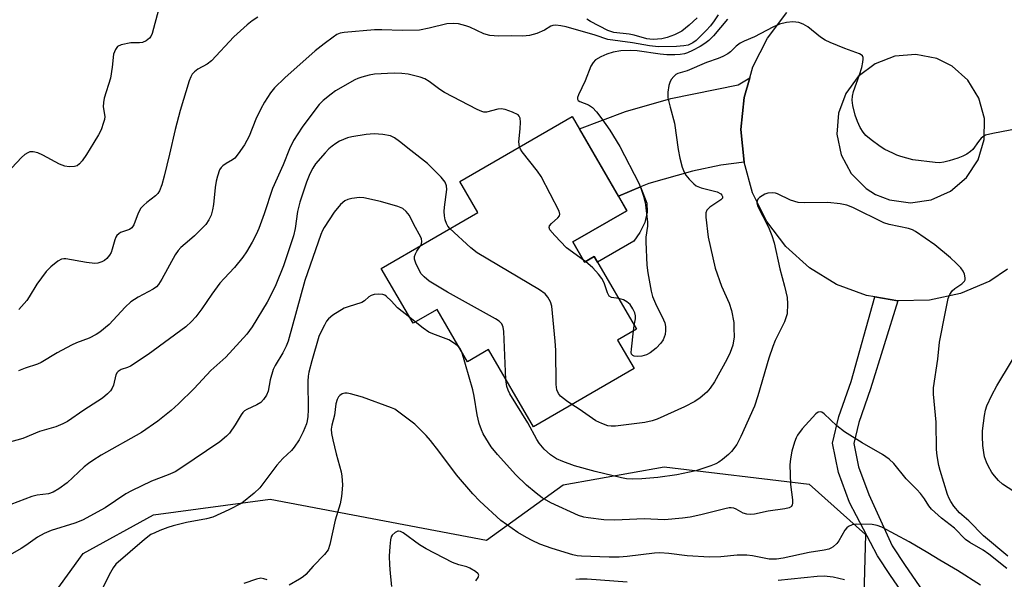
# Model space of a CAD drawing. Units: inches. Extents: x 1243765 to 1249765, y 517455 to 521455.
# Drawn here: x 1244346 to 1244605, y 520172 to 520320 of the extents above; entities that cross this region are included whole.
import ezdxf

# ---------------------------------------------------------------- set-up
doc = ezdxf.new("R2010")
doc.units = ezdxf.units.IN
doc.header["$MEASUREMENT"] = 0
for name, color, linetype in [('BLDG-Footprint', 5, 'Continuous'), ('NTRL-Trees', 3, 'Continuous'), ('TRANS-Driveway', 251, 'Continuous'), ('TRANS-Non Street Sidewalk', 7, 'Continuous'), ('TRANS-Road', 130, 'Continuous'), ('Undefined', 1, 'Continuous')]:
    doc.layers.add(name, color=color, linetype=linetype)

msp = doc.modelspace()

# ---------------------------------------------------------------- linework, layer by layer
at = {"layer": 'BLDG-Footprint', "elevation": 376.54}
msp.add_lwpolyline([(1244491.45, 520261.07), (1244494.52, 520255.75), (1244497.07, 520257.23), (1244508.13, 520238.11), (1244503.18, 520235.24), (1244507.51, 520227.74), (1244481.07, 520212.44), (1244469.31, 520232.77), (1244463.73, 520229.54), (1244455.75, 520243.34), (1244449.43, 520239.69), (1244441.08, 520254.12), (1244466.45, 520268.79), (1244461.71, 520276.99), (1244491.28, 520294.09), (1244505.63, 520269.27)], close=True, dxfattribs=at)
at = {"layer": 'NTRL-Trees'}
msp.add_lwpolyline([(1244338.18, 520122.06), (1244351.57, 520163.65), (1244362.73, 520179.13), (1244381.2, 520189.31), (1244411.93, 520193.41), (1244468.73, 520182.66), (1244488.93, 520197.15), (1244515.41, 520201.92), (1244553.51, 520197.38), (1244568.38, 520184.12), (1244567.94, 520168.06), (1244565.34, 520134.2), (1244571.85, 520115.53), (1244598.33, 520109.89), (1244609.62, 520108.15)], dxfattribs=at)
at = {"layer": 'TRANS-Driveway'}
msp.add_lwpolyline([(1244536.44, 520282.01), (1244530.28, 520281.25), (1244522.84, 520279.66), (1244511.44, 520276.46), (1244509.23, 520275.54), (1244503.4, 520273.13), (1244493.2, 520290.77), (1244505.29, 520295.4), (1244517.19, 520298.76), (1244534.86, 520302.41), (1244537.9, 520304.2), (1244536.41, 520299.03), (1244535.62, 520290.62)], close=True, dxfattribs=at)
at = {"layer": 'TRANS-Non Street Sidewalk'}
msp.add_lwpolyline([(1244503.4, 520273.13), (1244509.23, 520275.54), (1244510.87, 520271.25), (1244510.96, 520268.86), (1244510.34, 520266.19), (1244509.03, 520263.52), (1244507.5, 520261.27), (1244497.94, 520255.73), (1244497.07, 520257.23), (1244494.52, 520255.75), (1244491.45, 520261.07), (1244505.63, 520269.27)], close=True, dxfattribs=at)
msp.add_polyline3d([(1244580.5, 520165.17, 0), (1244574.93, 520173.39, 0), (1244571.46, 520178.49, 0), (1244564.12, 520192.57, 0), (1244561.21, 520200.44, 0), (1244559.63, 520208.19, 0), (1244561.31, 520215.12, 0), (1244564.56, 520224.32, 0), (1244570.83, 520246.61, 0), (1244576.81, 520245.6, 0), (1244569.69, 520222.42, 0), (1244566.56, 520213.56, 0), (1244565.23, 520208.08, 0), (1244566.48, 520201.94, 0), (1244569.18, 520194.66, 0), (1244575.33, 520181.12, 0), (1244578.8, 520176.02, 0), (1244584.37, 520167.79, 0)], dxfattribs=at)
at = {"layer": 'TRANS-Road'}
msp.add_polyline3d([(1244605.67, 520253.87, 0), (1244601.02, 520250.76, 0), (1244593.33, 520247.52, 0), (1244585.16, 520245.78, 0), (1244576.81, 520245.6, 0), (1244570.83, 520246.61, 0), (1244568.58, 520246.99, 0), (1244560.76, 520249.9, 0), (1244553.62, 520254.23, 0), (1244547.42, 520259.82, 0), (1244542.38, 520266.48, 0), (1244538.67, 520273.96, 0), (1244536.44, 520282.01, 0), (1244535.62, 520290.62, 0), (1244536.41, 520299.03, 0), (1244537.9, 520304.2, 0), (1244538.75, 520307.14, 0), (1244542.55, 520314.68, 0), (1244547.69, 520321.39, 0)], dxfattribs=at)
msp.add_polyline3d([(1244574.63, 520272.11, 0), (1244580.13, 520271.32, 0), (1244585.63, 520272.1, 0), (1244590.68, 520274.39, 0), (1244594.9, 520278.01, 0), (1244597.94, 520282.65, 0), (1244599.55, 520287.97, 0), (1244599.62, 520293.52, 0), (1244598.13, 520298.87, 0), (1244595.2, 520303.58, 0), (1244591.07, 520307.3, 0), (1244587.04, 520309.28, 0), (1244581.6, 520310.39, 0), (1244576.06, 520309.93, 0), (1244570.87, 520307.94, 0), (1244566.44, 520304.58, 0), (1244563.13, 520300.12, 0), (1244561.2, 520294.91, 0), (1244560.8, 520289.37, 0), (1244561.97, 520283.94, 0), (1244564.61, 520279.05, 0), (1244568.51, 520275.09, 0), (1244570.98, 520273.58, 0)], close=True, dxfattribs=at)
at = {"layer": 'Undefined'}
for p, q in [((1244494.74, 520255.88, 378), (1244494.22, 520256.27, 378)), ((1244450, 520240.02, 372), (1244448.58, 520241.15, 372)), ((1244507.38, 520237.67, 378), (1244507.58, 520239.05, 378))]:
    msp.add_line(p, q, dxfattribs=at)
for points, elevation in [([(1244382.56, 520322.06), (1244380.93, 520315.85), (1244380.57, 520315.09), (1244380.21, 520314.67), (1244379.33, 520313.97), (1244378.33, 520313.5), (1244377.55, 520313.42), (1244375.32, 520313.42), (1244372.77, 520312.9), (1244371.81, 520312.44), (1244371.21, 520311.65), (1244370.76, 520310.43), (1244370.37, 520306.99), (1244369.91, 520304.17), (1244368.31, 520298.84), (1244368.06, 520297.71), (1244368.05, 520296.55), (1244368.43, 520294.09), (1244368.36, 520293.27), (1244368.14, 520292.43), (1244367.45, 520290.51), (1244366.82, 520289.19), (1244365.53, 520287.22), (1244363.65, 520284.08), (1244362.51, 520282.42), (1244361.82, 520281.56), (1244361.21, 520281.07), (1244360.46, 520280.86), (1244359.05, 520280.82), (1244357.93, 520280.97), (1244356.51, 520281.52), (1244352.14, 520283.87), (1244350.82, 520284.49), (1244349.58, 520284.78), (1244348.76, 520284.72), (1244348.22, 520284.53), (1244347.46, 520284.09), (1244346.57, 520283.31), (1244339.94, 520276.37)], 384), ([(1244529.62, 520320.79), (1244528.59, 520319.18), (1244527.61, 520317.92), (1244526.45, 520316.66), (1244524.64, 520314.79), (1244523.81, 520314.04), (1244522.95, 520313.44), (1244521.72, 520312.85), (1244520.64, 520312.6), (1244518.68, 520312.49), (1244513.95, 520312.41), (1244511.6, 520312.64), (1244507.15, 520313.46), (1244500.61, 520314.33), (1244497.28, 520315.47), (1244489.65, 520317.64), (1244488.31, 520317.91), (1244486.95, 520318.05), (1244486.16, 520318.01), (1244485.67, 520317.84), (1244483.97, 520316.73), (1244481.94, 520315.89), (1244480.01, 520315.39), (1244478.31, 520315.18), (1244475.22, 520315.27), (1244471.87, 520315.14), (1244469.64, 520315.31), (1244468.04, 520315.82), (1244464.39, 520317.5), (1244463.33, 520317.91), (1244461.4, 520318.4), (1244460.01, 520318.54), (1244458.36, 520318.39), (1244453.72, 520317.24), (1244451.12, 520316.78), (1244446.57, 520316.63), (1244441.26, 520316.84), (1244439.31, 520316.81), (1244431.37, 520316.14), (1244430.33, 520315.94), (1244429.4, 520315.58), (1244428.42, 520314.95), (1244426.05, 520313.19), (1244423.76, 520311.31), (1244415.78, 520304.22), (1244413.05, 520301.58), (1244411.95, 520300.27), (1244410.42, 520297.85), (1244409.44, 520296.05), (1244408.17, 520293.35), (1244406.38, 520288.88), (1244405.13, 520286.6), (1244403.48, 520284.24), (1244402.6, 520283.13), (1244401.98, 520282.61), (1244400.37, 520281.71), (1244399.43, 520281.07), (1244399.04, 520280.68), (1244398.61, 520279.98), (1244398.02, 520278.38), (1244397.67, 520277.02), (1244397.44, 520275.37), (1244397, 520270.93), (1244396.76, 520269.5), (1244396.4, 520268.13), (1244395.78, 520266.85), (1244394.95, 520265.67), (1244392, 520262.67), (1244390.73, 520261.5), (1244388.46, 520259.63), (1244387.72, 520258.84), (1244386.93, 520257.63), (1244383.45, 520251.3), (1244382.55, 520249.86), (1244382.01, 520249.26), (1244381.16, 520248.6), (1244377.17, 520246.53), (1244375.24, 520245.31), (1244373.78, 520243.93), (1244369.55, 520239.38), (1244367.15, 520237.32), (1244366.17, 520236.69), (1244364.3, 520235.78), (1244360.97, 520234.56), (1244359.67, 520233.96), (1244355.92, 520231.9), (1244351.73, 520229.34), (1244350.72, 520228.92), (1244347.54, 520227.89), (1244345.72, 520227.2)], 380), ([(1244408.65, 520320.14), (1244407.17, 520319.23), (1244405.82, 520318.12), (1244402.33, 520314.97), (1244396.48, 520308.7), (1244395.3, 520307.82), (1244392.91, 520306.53), (1244392.02, 520305.79), (1244391.44, 520305.15), (1244391.02, 520304.44), (1244390.63, 520303.41), (1244388.22, 520295.62), (1244386.89, 520290.67), (1244385.48, 520284.18), (1244384.08, 520278.33), (1244383.41, 520276.11), (1244382.79, 520274.5), (1244382.35, 520273.78), (1244381.76, 520273.15), (1244379.5, 520271.46), (1244378.67, 520270.71), (1244377.92, 520269.9), (1244377.2, 520268.67), (1244376.07, 520265.59), (1244375.54, 520264.77), (1244374.94, 520264.35), (1244372.61, 520263.52), (1244372.12, 520263.22), (1244371.62, 520262.74), (1244371.37, 520262.35), (1244371.07, 520261.66), (1244370.38, 520259.12), (1244370.09, 520258.3), (1244369.68, 520257.56), (1244368.99, 520256.67), (1244368.37, 520256.15), (1244367.66, 520255.79), (1244366.64, 520255.46), (1244365.84, 520255.36), (1244363.59, 520255.62), (1244358.19, 520256.63), (1244357.64, 520256.62), (1244357.1, 520256.51), (1244356.08, 520256.03), (1244354.24, 520254.55), (1244353.01, 520253.28), (1244350.57, 520249.98), (1244348.6, 520246.64), (1244347.93, 520245.66), (1244345.81, 520243.28)], 382), ([(1244532.08, 520319.68), (1244528.4, 520315.24), (1244527.18, 520314.03), (1244526.1, 520313.21), (1244524.93, 520312.47), (1244522.86, 520311.38), (1244521.53, 520310.77), (1244520.74, 520310.53), (1244519.63, 520310.36), (1244518.21, 520310.27), (1244516.14, 520310.29), (1244514.37, 520310.42), (1244508.34, 520311.31), (1244506.63, 520311.39), (1244504, 520311.28), (1244502.03, 520310.99), (1244500.34, 520310.46), (1244498.76, 520309.76), (1244497.42, 520308.91), (1244496.73, 520308.22), (1244496.18, 520307.26), (1244494.66, 520303.43), (1244492.93, 520299.77), (1244492.69, 520299.03), (1244492.69, 520298.59), (1244492.87, 520298.27), (1244493.23, 520297.99), (1244495.51, 520297.1), (1244496.59, 520296.41), (1244497.69, 520295.25), (1244499.08, 520293.41), (1244501.13, 520290.47), (1244503.81, 520286.19), (1244508.75, 520276.55), (1244509.34, 520275.23), (1244510.01, 520273.09), (1244510.41, 520271.44), (1244510.64, 520270.06), (1244511.05, 520266.27), (1244511.06, 520265.23), (1244510.63, 520262.29), (1244510.58, 520261.12), (1244510.86, 520254.93), (1244511.12, 520252.91), (1244512.03, 520248.09), (1244512.37, 520246.7), (1244513.16, 520244.84), (1244515.29, 520240.55), (1244515.57, 520239.82), (1244515.77, 520238.86), (1244515.82, 520237.77), (1244515.65, 520236.68), (1244515.16, 520235.36), (1244514.54, 520234.42), (1244513.37, 520233.15), (1244511.79, 520231.86), (1244510.83, 520231.35), (1244509.58, 520231.01), (1244508.4, 520230.92), (1244507.59, 520230.99), (1244507.16, 520231.17), (1244506.89, 520231.54), (1244506.8, 520232.02), (1244506.82, 520232.85), (1244507.38, 520237.67)], 378), ([(1244524.1, 520320.03), (1244522.03, 520318.06), (1244520.05, 520316.47), (1244518.19, 520315.54), (1244516.24, 520314.78), (1244514.82, 520314.5), (1244512.5, 520314.32), (1244511.68, 520314.35), (1244510.91, 520314.47), (1244507.57, 520315.41), (1244506.21, 520315.69), (1244502.24, 520316.15), (1244501.44, 520316.36), (1244500.65, 520316.68), (1244496.03, 520319.04), (1244495.1, 520319.62)], 382), ([(1244608.65, 520290.92), (1244601.76, 520289.59), (1244599.88, 520289.1), (1244599.4, 520288.87), (1244598.76, 520288.33), (1244598.01, 520287.46), (1244596.51, 520285.41), (1244595.89, 520284.81), (1244594.96, 520284.12), (1244593.93, 520283.59), (1244592.56, 520283.06), (1244590.31, 520282.36), (1244588.89, 520282.01), (1244587.81, 520281.89), (1244586.66, 520281.93), (1244580.81, 520282.67), (1244577.65, 520283.49), (1244576.54, 520283.89), (1244575.5, 520284.37), (1244573.45, 520285.41), (1244572.2, 520286.14), (1244569.79, 520287.9), (1244568.43, 520289.04), (1244567.7, 520289.89), (1244566.96, 520291.13), (1244566.22, 520292.73), (1244565.66, 520294.39), (1244565, 520296.92), (1244564.87, 520298.34), (1244564.91, 520299.42), (1244565.19, 520300.65), (1244566.77, 520305), (1244567.35, 520306.95), (1244567.65, 520308.32), (1244567.74, 520309.12), (1244567.69, 520309.6), (1244567.52, 520309.99), (1244567.18, 520310.3), (1244566.73, 520310.54), (1244562.94, 520311.94), (1244559.07, 520313.52), (1244557.73, 520314.14), (1244556.54, 520314.95), (1244553.17, 520317.66), (1244551.92, 520318.37), (1244550.85, 520318.75), (1244549.22, 520318.91), (1244547.59, 520318.81), (1244545.76, 520318.31), (1244543.95, 520317.5), (1244539.13, 520314.97), (1244536.43, 520313.83), (1244535.41, 520313.33), (1244534.39, 520312.58), (1244532.87, 520311.01), (1244532.16, 520310.55), (1244530.88, 520309.87), (1244529.58, 520309.31), (1244526.52, 520308.21), (1244521.46, 520306.06), (1244519.05, 520305.35), (1244518.54, 520305.12), (1244517.94, 520304.61), (1244517.29, 520303.74), (1244516.9, 520303.02), (1244516.64, 520302.18), (1244516.36, 520300.43), (1244516.43, 520298.99), (1244516.97, 520296.48), (1244518.14, 520292.31), (1244519.13, 520285.35), (1244519.52, 520283.05), (1244520.15, 520280.75), (1244520.66, 520279.37), (1244521.1, 520278.64), (1244522, 520277.54), (1244523.19, 520276.32), (1244523.85, 520275.82), (1244525.17, 520275.31), (1244529.4, 520274.22), (1244530.3, 520273.73), (1244530.6, 520273.38), (1244530.76, 520272.99), (1244530.74, 520272.59), (1244530.34, 520272.11), (1244527.45, 520270.2), (1244526.65, 520269.46), (1244526.38, 520268.75), (1244526.38, 520267.62), (1244527.03, 520262.3), (1244528.86, 520254.17), (1244530.5, 520249.44), (1244532.48, 520244.93), (1244533.09, 520243.04), (1244533.7, 520239.86), (1244533.78, 520238.42), (1244533.79, 520236.12), (1244533.46, 520233.94), (1244532.8, 520232.02), (1244531.91, 520230.19), (1244528.68, 520224.31), (1244527.54, 520222.63), (1244526.6, 520221.55), (1244524.88, 520220.1), (1244523.5, 520219.14), (1244520.78, 520217.72), (1244513.59, 520214.48), (1244512.26, 520214.01), (1244510.39, 520213.6), (1244502.63, 520212.58), (1244501.46, 520212.58), (1244500.59, 520212.73), (1244499.01, 520213.3), (1244497.49, 520214.04), (1244493.13, 520217.07), (1244491.16, 520218.28)], 376), ([(1244477.45, 520286.09), (1244477.25, 520287.41), (1244477.61, 520290.77), (1244477.66, 520292.54), (1244477.56, 520293.64), (1244477.37, 520294.1), (1244477.03, 520294.45), (1244475.56, 520295.18), (1244473.67, 520295.88), (1244472.58, 520296.09), (1244471.76, 520295.99), (1244468.76, 520295.18), (1244468.07, 520295.19), (1244467.55, 520295.33), (1244466.27, 520295.9), (1244457.7, 520300.34), (1244456.48, 520301.14), (1244453.64, 520303.21), (1244452.51, 520303.91), (1244451.28, 520304.4), (1244448.19, 520305.17), (1244446.47, 520305.36), (1244444.45, 520305.41), (1244439.28, 520305.16), (1244437.89, 520304.9), (1244435.99, 520304.39), (1244434.93, 520304.03), (1244434.14, 520303.66), (1244429.09, 520300.78), (1244427.89, 520299.93), (1244425.85, 520298.26), (1244424.81, 520297.21), (1244423.86, 520296.09), (1244420.3, 520291.2), (1244418.07, 520287.77), (1244416.95, 520285.55), (1244415.27, 520281.31), (1244412.53, 520275.15), (1244410.34, 520268.44), (1244408.94, 520264.61), (1244408.24, 520263.01), (1244407.2, 520260.98), (1244405.68, 520258.44), (1244404.72, 520257.02), (1244402.56, 520254.36), (1244399.79, 520251.48), (1244398.7, 520250.19), (1244396.58, 520247.37), (1244393.93, 520243.46), (1244392.4, 520241.37), (1244391.24, 520240.1), (1244389.76, 520238.74), (1244379.81, 520231.46), (1244375.2, 520228.41), (1244374.42, 520228.04), (1244372.78, 520227.5), (1244371.97, 520227.03), (1244371.69, 520226.71), (1244371.38, 520226.09), (1244370.75, 520223.37), (1244370.42, 520222.6), (1244369.93, 520221.94), (1244369.16, 520221.1), (1244367.88, 520219.95), (1244362.95, 520216.84), (1244358.65, 520213.84), (1244357.39, 520213.2), (1244355.55, 520212.42), (1244351.29, 520211.19), (1244346.86, 520209.36), (1244342.76, 520208.24)], 378), ([(1244459.13, 520264.56), (1244458.61, 520265.19), (1244458.25, 520265.88), (1244457.91, 520266.89), (1244457.71, 520267.95), (1244457.64, 520269.05), (1244457.67, 520270.18), (1244458.35, 520274.81), (1244458.26, 520275.81), (1244457.92, 520276.76), (1244456.81, 520278.09), (1244453.24, 520281.67), (1244448.84, 520285.09), (1244445.92, 520287.51), (1244444.53, 520288.47), (1244443.52, 520288.93), (1244441.54, 520289.3), (1244439.24, 520289.51), (1244437.16, 520289.31), (1244433.32, 520288.73), (1244432.2, 520288.42), (1244430.12, 520287.53), (1244429.14, 520286.95), (1244428.22, 520286.29), (1244427.34, 520285.56), (1244426.32, 520284.5), (1244423.82, 520281.6), (1244423.1, 520280.45), (1244422.34, 520279), (1244421.47, 520276.81), (1244419.69, 520271.48), (1244419.12, 520269.09), (1244418.43, 520264.63), (1244418.03, 520262.7), (1244415.37, 520254.81), (1244413.4, 520249.78), (1244412.44, 520247.75), (1244411.09, 520245.24), (1244407.2, 520238.76), (1244405.8, 520236.83), (1244400.24, 520230.74), (1244396.33, 520227.24), (1244391.96, 520222.55), (1244387.82, 520218.52), (1244385.84, 520216.75), (1244382.36, 520213.9), (1244378.05, 520210.96), (1244367.52, 520205.03), (1244365.29, 520203.63), (1244364.13, 520202.79), (1244363.06, 520201.9), (1244358.56, 520197.72), (1244356.39, 520196.11), (1244354.88, 520195.23), (1244353.61, 520194.86), (1244350.64, 520194.46), (1244349.26, 520194.14), (1244341.88, 520191.36)], 376), ([(1244494.22, 520256.27), (1244489.8, 520259.47), (1244486.69, 520262.72), (1244485.4, 520264.26), (1244485.19, 520264.9), (1244485.34, 520265.29), (1244485.83, 520265.87), (1244487.52, 520267.39), (1244487.95, 520267.95), (1244488.04, 520268.38), (1244487.87, 520269.12), (1244483.13, 520278.27), (1244482.12, 520279.7), (1244478.16, 520284.75), (1244477.7, 520285.47), (1244477.45, 520286.09)], 378), ([(1244451.39, 520260.08), (1244451.65, 520260.57), (1244451.79, 520261.22), (1244451.69, 520261.87), (1244451.5, 520262.35), (1244449.63, 520265.64), (1244448.51, 520268.02), (1244447.62, 520269.11), (1244446.75, 520269.82), (1244445.42, 520270.38), (1244440.89, 520271.74), (1244436.49, 520272.67), (1244435.33, 520272.73), (1244433.35, 520272.52), (1244432.27, 520272.24), (1244431.52, 520271.85), (1244430.42, 520270.95), (1244428.73, 520268.87), (1244426.08, 520264.89), (1244425.64, 520264.11), (1244425.17, 520263.04), (1244421.04, 520250.96), (1244416.61, 520234.93), (1244416.09, 520233.65), (1244415.24, 520231.91), (1244413.21, 520228.56), (1244412.71, 520227.55), (1244411.9, 520224.76), (1244411.37, 520221.84), (1244410.94, 520220.79), (1244410.18, 520219.61), (1244409.4, 520218.82), (1244408.39, 520218.24), (1244405.8, 520217.04), (1244405.15, 520216.61), (1244404.75, 520216.24), (1244404.25, 520215.6), (1244402.67, 520212.95), (1244401.21, 520210.82), (1244400.44, 520209.97), (1244398.69, 520208.46), (1244388.38, 520201.54), (1244386.89, 520200.62), (1244385.12, 520199.78), (1244380.72, 520198.13), (1244375.44, 520195.65), (1244373.95, 520194.78), (1244368.53, 520191.16), (1244362.54, 520187.93), (1244360.54, 520187.12), (1244354.32, 520185.17), (1244352.49, 520184.37), (1244350.76, 520183.41), (1244347.71, 520181.27), (1244346.46, 520180.49), (1244342.39, 520178.1)], 374), ([(1244605.73, 520178.41), (1244599.36, 520183.75), (1244595.5, 520187.7), (1244593.05, 520189.83), (1244591.56, 520191.62), (1244590.73, 520192.81), (1244590.33, 520193.57), (1244589.92, 520194.65), (1244587.93, 520200.92), (1244587.6, 520202.26), (1244587.17, 520204.79), (1244587.03, 520206.51), (1244586.95, 520213.66), (1244586.24, 520221.06), (1244586.22, 520222.74), (1244587.33, 520230.2), (1244587.82, 520234.7), (1244589.33, 520242.66), (1244590.09, 520246.17), (1244590.47, 520247.28), (1244591.12, 520248.23), (1244591.77, 520248.78), (1244593.69, 520250.03), (1244594.34, 520250.72), (1244594.52, 520251.11), (1244594.57, 520251.6), (1244594.36, 520252.63), (1244594.03, 520253.39), (1244593.36, 520254.29), (1244592.18, 520255.52), (1244590.63, 520256.9), (1244586.55, 520260.34), (1244581.46, 520263.81), (1244580.69, 520264.22), (1244579.62, 520264.58), (1244574.52, 520265.68), (1244573.13, 520266.1), (1244564.97, 520270.12), (1244563.4, 520270.77), (1244561.66, 520271.11), (1244558.4, 520271.46), (1244552.43, 520271.34), (1244550.66, 520271.45), (1244548.67, 520272.04), (1244545.23, 520273.72), (1244544.67, 520273.87), (1244543.8, 520273.97), (1244542.63, 520273.91), (1244541.85, 520273.65), (1244540.47, 520272.78), (1244540.09, 520272.42), (1244539.83, 520272.03), (1244539.75, 520271.3), (1244539.94, 520270.52), (1244542.81, 520264.93), (1244543.7, 520262.77), (1244544.36, 520260.8), (1244545.8, 520253.96), (1244547.06, 520249.39), (1244547.72, 520246.49), (1244547.86, 520244.75), (1244547.73, 520242.15), (1244547.53, 520241.34), (1244547.04, 520240.06), (1244544.61, 520235.14), (1244543.96, 520233.53), (1244542.97, 520230.49), (1244540.06, 520220.57), (1244539.16, 520217.92), (1244535.58, 520209.89), (1244534.51, 520207.81), (1244533.15, 520205.93), (1244532.31, 520205.13), (1244530.73, 520203.83), (1244529.78, 520203.15), (1244529.04, 520202.73), (1244527.69, 520202.17), (1244523.71, 520200.89), (1244518.8, 520199.8), (1244513.76, 520199.12), (1244509.6, 520198.78), (1244506.98, 520198.72), (1244505.54, 520198.78), (1244504.21, 520199), (1244497.29, 520200.68), (1244491.86, 520202.18), (1244488.77, 520203.3), (1244487.16, 520204.02), (1244485.59, 520205.04), (1244483.86, 520206.56), (1244482.57, 520208.15), (1244481.97, 520209.14), (1244479.62, 520213.47), (1244474.84, 520221.09), (1244474.4, 520222.06), (1244474.08, 520223.07), (1244473.86, 520224.9)], 374), ([(1244491.16, 520218.28), (1244489.75, 520219.26), (1244488.18, 520220.54), (1244487.63, 520221.17), (1244487.22, 520222.15), (1244487.06, 520223.6), (1244486.98, 520232.58), (1244486.83, 520234.97), (1244485.89, 520244.2), (1244485.56, 520245.31), (1244484.88, 520246.58), (1244484.13, 520247.45), (1244482.71, 520248.48), (1244466.26, 520258.24), (1244464.66, 520259.55), (1244459.13, 520264.56)], 376), ([(1244473.86, 520224.9), (1244473.33, 520237.53), (1244473.15, 520238.68), (1244472.76, 520239.52), (1244472.06, 520240.25), (1244471.07, 520240.88), (1244458.52, 520247.83), (1244454.95, 520249.92), (1244453.72, 520250.73), (1244452.39, 520251.86), (1244451.61, 520252.71), (1244451.02, 520253.67), (1244450.16, 520255.45), (1244449.83, 520256.49), (1244449.86, 520257.23), (1244450.09, 520257.95), (1244450.43, 520258.65), (1244451.39, 520260.08)], 374), ([(1244503.48, 520246.15), (1244501.63, 520246.41), (1244501.02, 520246.8), (1244500.55, 520247.7), (1244499.69, 520250.33), (1244499.08, 520251.49), (1244498.21, 520252.57), (1244496.67, 520254.21), (1244494.74, 520255.88)], 378), ([(1244448.58, 520241.15), (1244445.39, 520243.71), (1244443.65, 520245.61), (1244442.43, 520246.75), (1244441.99, 520247.04), (1244441.5, 520247.23), (1244440.38, 520247.34), (1244439.24, 520247.25), (1244438.45, 520247.01), (1244437.84, 520246.6), (1244436.67, 520245.57), (1244435.96, 520245.16), (1244432.41, 520244.04), (1244431.34, 520243.61), (1244428.33, 520241.77), (1244427.22, 520240.87), (1244426.72, 520240.2), (1244426.15, 520239.21), (1244425.11, 520237.17), (1244424.71, 520236.18), (1244422.83, 520229.84), (1244422.09, 520226.82), (1244421.91, 520225.74), (1244421.82, 520224.48), (1244421.84, 520216.9), (1244421.78, 520215.16), (1244421.63, 520214.03), (1244421.43, 520213.22), (1244420.59, 520211.1), (1244419.56, 520209.05), (1244418.22, 520207.08), (1244417.47, 520206.22), (1244415.25, 520204.11), (1244413.64, 520202.38), (1244409.17, 520196.39), (1244407.66, 520194.97), (1244404.41, 520192.37), (1244401.06, 520190.61), (1244396.82, 520188.67), (1244395.15, 520188.24), (1244389.95, 520187.31), (1244386.38, 520186.38), (1244385.02, 520185.96), (1244382.87, 520185.15), (1244381.55, 520184.61), (1244380.55, 520184.1), (1244378.83, 520182.83), (1244371.32, 520176.33), (1244370.63, 520175.4), (1244369.91, 520174.12), (1244367.52, 520169.29)], 372), ([(1244507.58, 520239.05), (1244507.86, 520240.82), (1244507.86, 520241.67), (1244507.7, 520242.44), (1244507.24, 520243.43), (1244506.46, 520244.57), (1244505.66, 520245.31), (1244504.72, 520245.86), (1244503.48, 520246.15)], 378), ([(1244461.46, 520233.46), (1244460.34, 520234.36), (1244458.86, 520235.28), (1244454.68, 520236.88), (1244453.6, 520237.36), (1244452.13, 520238.35), (1244450, 520240.02)], 372), ([(1244610.01, 520193.68), (1244604.38, 520197.38), (1244603.32, 520198.31), (1244602.2, 520199.56), (1244601.54, 520200.47), (1244600.57, 520202.17), (1244600.09, 520203.18), (1244599.64, 520204.58), (1244599.39, 520205.72), (1244599.19, 520207.5), (1244599.04, 520209.87), (1244599.07, 520211.35), (1244599.63, 520215.42), (1244599.9, 520216.86), (1244600.25, 520217.94), (1244601.53, 520220.8), (1244602.82, 520223.19), (1244610.86, 520236.42)], 376), ([(1244462.22, 520232.15), (1244461.91, 520232.88), (1244461.46, 520233.46)], 372), ([(1244605.44, 520175.23), (1244600.77, 520178.96), (1244599.23, 520179.97), (1244595.74, 520181.99), (1244594.62, 520182.82), (1244591.74, 520185.83), (1244588.31, 520188.4), (1244585.71, 520190.8), (1244584.99, 520191.69), (1244583.85, 520193.52), (1244582.78, 520194.87), (1244581.82, 520195.94), (1244578.98, 520198.8), (1244575.81, 520202.77), (1244574.53, 520203.98), (1244572.84, 520205.18), (1244567.5, 520208.21), (1244562.82, 520211.09), (1244560.81, 520212.67), (1244557.49, 520215.89), (1244556.84, 520216.32), (1244556.45, 520216.42), (1244555.9, 520216.3), (1244555.26, 520215.84), (1244551.69, 520211.93), (1244550.46, 520210.25), (1244550.09, 520209.51), (1244549.7, 520208.45), (1244549.01, 520206), (1244548.65, 520204.07), (1244548.46, 520202.41), (1244548.6, 520197.25), (1244549.12, 520193.22), (1244549.16, 520192.39), (1244549.07, 520191.9), (1244548.85, 520191.52), (1244548.25, 520191.12), (1244547.16, 520190.86), (1244542.77, 520190.24), (1244539.13, 520189.52), (1244538.01, 520189.41), (1244537.19, 520189.48), (1244536.19, 520189.77), (1244534.39, 520190.75), (1244533.72, 520191.02), (1244533.04, 520191.13), (1244532.54, 520191.12), (1244531.39, 520190.92), (1244525.09, 520189.33), (1244522.28, 520188.72), (1244520.24, 520188.43), (1244515.49, 520187.98), (1244510.14, 520188.28), (1244502.46, 520187.92), (1244499.56, 520187.98), (1244495.42, 520188.47), (1244494.28, 520188.72), (1244492.89, 520189.14), (1244485.69, 520192.47), (1244483.4, 520193.81), (1244481.8, 520195), (1244479.29, 520197.08), (1244476.45, 520199.83), (1244471.62, 520205.19), (1244469.96, 520207.2), (1244467.91, 520210.59), (1244467.44, 520211.65), (1244466.85, 520213.3), (1244466.3, 520215.58), (1244465.46, 520220.49), (1244465.11, 520222.13), (1244462.22, 520232.15)], 372), ([(1244598.54, 520170.84), (1244592.5, 520174.64), (1244587.85, 520177.39), (1244584.75, 520179.34), (1244579.77, 520182.22), (1244572.63, 520186.05), (1244571.37, 520186.51), (1244570.07, 520186.77), (1244565.93, 520186.87), (1244564.85, 520186.66), (1244563.86, 520186.24), (1244563.45, 520185.92), (1244562.93, 520185.26), (1244561.31, 520182.5), (1244560.81, 520181.8), (1244559.85, 520180.91), (1244559.19, 520180.5), (1244558.73, 520180.31), (1244557.46, 520180), (1244553.56, 520179.4), (1244546.69, 520177.93), (1244544.97, 520177.66), (1244543, 520177.67), (1244538.64, 520178.5), (1244537.19, 520178.67), (1244534.6, 520178.69), (1244530.28, 520178.26), (1244527.33, 520178.18), (1244521.45, 520178.54), (1244516.63, 520179.14), (1244514.32, 520179.32), (1244512.9, 520179.22), (1244505.68, 520178.32), (1244503.64, 520178.18), (1244500.98, 520178.18), (1244493.74, 520178.44), (1244492.59, 520178.54), (1244491.46, 520178.77), (1244485.97, 520180.43), (1244482.79, 520181.63), (1244480.77, 520182.54), (1244479.25, 520183.33), (1244476.95, 520184.68), (1244472.52, 520187.84), (1244467.02, 520192.89), (1244465.17, 520194.84), (1244460.86, 520199.83), (1244456.21, 520206.04), (1244454.03, 520208.83), (1244452.86, 520210.17), (1244449.88, 520213.11), (1244445.37, 520216.56), (1244444.62, 520217.05), (1244443.75, 520217.47), (1244436.15, 520220.28), (1244432.98, 520221.16), (1244432.11, 520221.3), (1244431.55, 520221.3), (1244430.84, 520221.09), (1244430.21, 520220.71), (1244429.87, 520220.33), (1244429.48, 520219.6), (1244429.19, 520218.52), (1244428.78, 520215.53), (1244428.1, 520212.92), (1244427.96, 520211.83), (1244428.04, 520210.72), (1244428.36, 520209.04), (1244429.23, 520205.32), (1244430.51, 520200.65), (1244430.7, 520199.5), (1244430.86, 520197.21), (1244430.85, 520196.07), (1244430.63, 520194.11), (1244430.26, 520192.21), (1244429, 520187.92), (1244427.59, 520181.51), (1244427.12, 520180.13), (1244426.13, 520178.84), (1244423.18, 520175.8), (1244421.24, 520173.57), (1244420.59, 520172.99), (1244419.64, 520172.35), (1244416.87, 520170.78)], 370), ([(1244465.98, 520171.98), (1244466.58, 520172.81), (1244466.73, 520173.4), (1244466.55, 520173.76), (1244465.81, 520174.41), (1244464.37, 520175.28), (1244463.6, 520175.59), (1244461.44, 520176.13), (1244459.83, 520176.77), (1244452.85, 520180.34), (1244451.11, 520181.43), (1244446.84, 520184.54), (1244446.13, 520184.92), (1244445.66, 520185.02), (1244445.42, 520184.99), (1244444.75, 520184.67), (1244443.97, 520183.95), (1244443.72, 520183.48), (1244443.52, 520182.69), (1244443.34, 520180.98), (1244443.2, 520178.4), (1244443.23, 520176.14), (1244443.4, 520173.84), (1244443.78, 520170.45)], 368), ([(1244411.08, 520172.19), (1244410.26, 520172.48), (1244409.43, 520172.61), (1244408.32, 520172.41), (1244405.01, 520171.22)], 370), ([(1244505.68, 520171.61), (1244495.18, 520172.35), (1244493.22, 520172.41), (1244492.2, 520172.28)], 368), ([(1244562.85, 520172.23), (1244559.81, 520172.89), (1244557.44, 520173.15), (1244555.66, 520173.05), (1244545.36, 520172.06)], 368)]:
    msp.add_lwpolyline(points, dxfattribs=dict(at, elevation=elevation))

doc.saveas('drawing.dxf')
